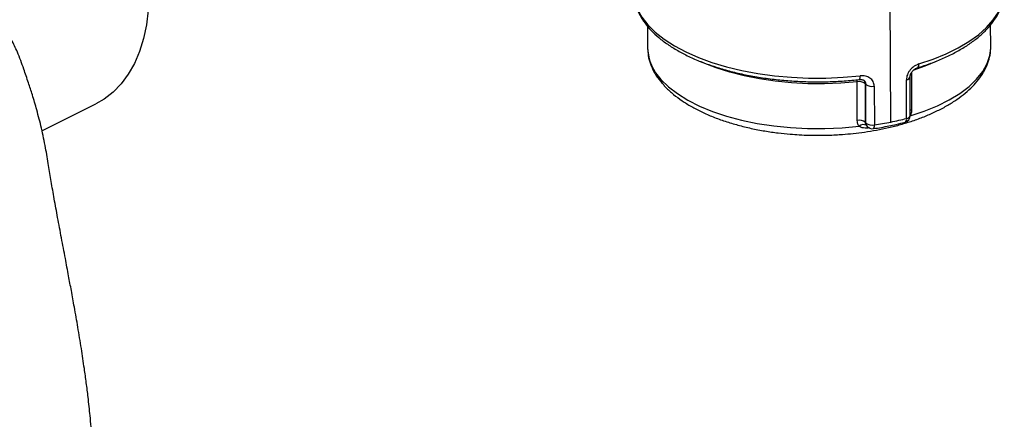
# Model space of a CAD drawing. Units: inches. Extents: x 0.1 to 16.9, y 0.1 to 10.9.
# Drawn here: x 9.3 to 9.7, y 4.3 to 4.5 of the extents above; entities that cross this region are included whole.
import ezdxf

# ---------------------------------------------------------------- set-up
doc = ezdxf.new("R2010")
doc.units = ezdxf.units.IN
doc.header["$MEASUREMENT"] = 0

msp = doc.modelspace()

# ---------------------------------------------------------------- linework, layer by layer
at = {"color": 7, "linetype": 'Continuous', "lineweight": 25}
for p, q in [((9.689919748588952, 4.456103929138913), (9.68965844231455, 4.516232466232209)), ((9.570375382043677, 4.503177903351887), (9.570422506449242, 4.492334223556887)), ((9.739032025393994, 4.493066965901104), (9.738984875626258, 4.503916481722364)), ((9.570422506449242, 4.492334223556887), (9.570424621442829, 4.492122216569096)), ((9.738989019528658, 4.492135669613144), (9.739032025393994, 4.493066965901109)), ((9.700086484017065, 4.480435186143966), (9.700165310841538, 4.462296541558649)), ((9.673445991712896, 4.456916131844459), (9.673363410951367, 4.475918585551794)), ((9.697680809747322, 4.45787443872175), (9.697598228985793, 4.476876892429097)), ((9.699478858580113, 4.459301895344209), (9.699396277818584, 4.478304349051555)), ((9.677611131917065, 4.474587938467366), (9.677257928950977, 4.474985183837606)), ((9.677257928950977, 4.474985183837658), (9.677340509712508, 4.455982730130271)), ((9.677693712678593, 4.45558548476003), (9.677611131917065, 4.474587938467366)), ((9.68176287547978, 4.473688162603268), (9.681845456241309, 4.454685708895921)), ((9.272836551100204, 4.451835094351), (9.299225797266823, 4.465001940658418)), ((9.677340509712508, 4.455982730130271), (9.677693712678591, 4.45558548476003)), ((9.677933892681699, 4.454356065194403), (9.678289208519564, 4.453956443489272))]:
    msp.add_line(p, q, dxfattribs=at)
at = {"color": 7, "linetype": 'Continuous', "lineweight": 25, "flags": 128}
for points in [[(9.563495338189933, 4.52030343273731), (9.56352115931511, 4.519363088884066), (9.564119159531128, 4.515363095826011), (9.565502719790127, 4.511409429836064), (9.56765982868152, 4.50753641475753), (9.570571759214264, 4.503777674260953), (9.574213231395664, 4.500165839939434), (9.57855263170023, 4.496732268016697), (9.583552287523224, 4.493506767127299), (9.589168794236256, 4.490517339532282), (9.595353392005585, 4.487789938016886), (9.602052389101733, 4.485348240580842), (9.609207628025505, 4.483213444877271), (9.616756990403655, 4.481404084184756), (9.624634936270992, 4.479935866510261), (9.632773073057125, 4.478821538219695), (9.641100749338138, 4.47807077338005), (9.649545668198584, 4.477690089773754), (9.658034514878834, 4.477682792314393), (9.666493593258865, 4.478048944355032), (9.674849465652848, 4.478785367138208)], [(9.70372569851675, 4.484600109761781), (9.710654517660505, 4.486941531231749), (9.71709674672523, 4.489576022244322), (9.722996457349373, 4.492480711404459), (9.728302431057838, 4.495630381585615), (9.732968603916389, 4.498997688852805), (9.736954466436755, 4.502553399849623), (9.740225415260696, 4.506266645588294), (9.742753053569878, 4.510105189439518), (9.744515437613485, 4.514035706995512), (9.74549726721343, 4.518024075376638), (9.74568829662835, 4.519944432945379)], [(9.324955362762433, 4.51104240278196), (9.324122541628666, 4.503872456135753), (9.322720257483027, 4.497086491968362), (9.320760474119417, 4.4907424057334), (9.318259911718492, 4.48489432293776), (9.315239904196984, 4.47959213736188), (9.311726217194243, 4.474881085383595), (9.307748828248885, 4.470801360037314), (9.303341671041002, 4.46738776810122), (9.299225797266828, 4.465001940658411)], [(9.699427244939125, 4.459070635621819), (9.706381183023863, 4.461386975915865), (9.71281260596094, 4.464020075152424), (9.71865645545286, 4.466943297709), (9.723853616914488, 4.47012707316477), (9.728351517458016, 4.473539195425876), (9.732104657704145, 4.477145148512366), (9.735075072039809, 4.480908455711242), (9.737232712666655, 4.484791048563669), (9.738555753555337, 4.488753651953814), (9.73901863479709, 4.492270299451614)], [(9.73901863479709, 4.492270299451614), (9.739030811230904, 4.492756181403832), (9.739032025393994, 4.493066965901104)], [(9.673363410951367, 4.475918585551794), (9.665362978425806, 4.475219758371209), (9.657262850815401, 4.474887723538685), (9.64913827911518, 4.474925565691002), (9.641064741408202, 4.475332933270784), (9.633117241666639, 4.476106041792501), (9.625369612957359, 4.477237709000722), (9.617893831525366, 4.478717421593984), (9.610759348127297, 4.480531432894415), (9.604032442826934, 4.48266289055574), (9.597775609246805, 4.485091993123269), (9.596473947619032, 4.485661514867511)], [(9.712186497270721, 4.485783235322697), (9.706707356625541, 4.483545183619585), (9.70118437518495, 4.481641735966901)], [(9.576970353342181, 4.477042858625258), (9.580635863564204, 4.47344179712559), (9.58505085963774, 4.470035551702573), (9.590170680819616, 4.46685857888787), (9.595943536572527, 4.463943015961916), (9.602311030462177, 4.461318355863062), (9.609208750877661, 4.459011148846082), (9.61656692259953, 4.457044733907954), (9.624311112624447, 4.455439002697743), (9.632362983106589, 4.454210198298787), (9.640641083799196, 4.453370750918671), (9.649061675980244, 4.452929152149055), (9.657539579527608, 4.452889869067352), (9.665989034575004, 4.453253299049141), (9.674324569032425, 4.454015765748439)], [(9.673363410951367, 4.475918585551794), (9.673375395990641, 4.476473539450152), (9.673407693997323, 4.476878241006644)], [(9.699467073568101, 4.462013715156297), (9.699694943148918, 4.462123572596904), (9.700165310841536, 4.462296541558651)]]:
    msp.add_lwpolyline(points, dxfattribs=at)
at = {"color": 7, "linetype": 'Continuous', "lineweight": 25}
for centre, radius, start, end in [((9.593710329892417, 4.493269824021193), 0.02331397050833122, 182.8214690347442, 224.1084704860569), ((9.702009317740918, 4.484221006564614), 0.001757749186246832, 299.4700388184426, 12.45515248558552), ((9.674261396603713, 4.471073904800221), 0.004927201012389065, 52.54333776673579, 100.5008821002337), ((9.672892766887399, 4.47826271552373), 0.002025298686324074, 320.265026825387, 14.95506937436798), ((9.674840522217481, 4.475024863448342), 0.002417732364564064, 359.0596244919415, 41.10013373649254), ((9.697487450389508, 4.478857597898195), 0.001983800910551611, 273.2011525606372, 344.1811278729288), ((9.680662975774762, 4.478641378471764), 0.005073867046053494, 233.0238292353336, 282.5198243617213), ((9.674343977365242, 4.452071451092871), 0.004927201012402921, 52.54333776683245, 100.5008821002017), ((9.656956680159873, 4.620077528820953), 0.1672540142207243, 278.5578688502833, 281.3664832691338), ((9.659751965342794, 4.606240590700032), 0.1531375600259618, 281.3614611436082, 284.340165995604), ((9.695996311450081, 4.457459174827483), 0.001734928994305974, 302.1739563848711, 13.84847388243791), ((9.696076112934193, 4.45928710771041), 0.003402777777777962, 284.3655768121081, 0.2489941243319445), ((9.69756511174439, 4.459866328787926), 0.001995247369028246, 273.3242634335779, 343.5672974790994), ((9.676418821667054, 4.45178273535247), 0.00306142431671535, 62.61382116855332, 133.1631301647487), ((9.680111119412189, 4.455545805149329), 0.002417732364663539, 179.0596244928212, 221.1001337358039), ((9.680745556536307, 4.459638924764438), 0.005073867046070337, 233.0238292352556, 282.5198243614951), ((9.680832171258817, 4.456217469166183), 0.003402777777777272, 221.6412708699986, 278.5753298528957), ((9.680049481441463, 4.454195092740477), 0.00186178132273042, 313.8621736545517, 15.27901485593939)]:
    msp.add_arc(centre, radius, start, end, dxfattribs=at)
for points, knots in [([(9.563609429398122, 4.521600828319129), (9.563561284507779, 4.521089114444052), (9.56338827490126, 4.519250260610357), (9.563815325779553, 4.516078246782664), (9.564869303972786, 4.512153080009367), (9.566636248620842, 4.508314898247516), (9.569053538637094, 4.504578934362662), (9.572132314702207, 4.500963759866116), (9.575854260353642, 4.497497448376473), (9.58019234887654, 4.494211844127198), (9.585106227453892, 4.49113721266826), (9.590549569580666, 4.48829887130345), (9.596473927682808, 4.485716893756161), (9.602830814661447, 4.483407346755148), (9.609571225022595, 4.481383766359912), (9.61664448061352, 4.479657995347748), (9.62399803382282, 4.478240264925347), (9.631577478843909, 4.47713916127472), (9.639326851501705, 4.476361334968374), (9.647188637892114, 4.475911960918683), (9.655105390083751, 4.475792433441337), (9.663015564036074, 4.476008516103007), (9.669475850605853, 4.476445316355878), (9.673262666534344, 4.476842303366248), (9.67446905694426, 4.476968774082336)], [0, 0, 0, 0, 0.01764392992241337, 0.0634038077908391, 0.1091350991018538, 0.1552443215546433, 0.20205256596803, 0.2496332645053209, 0.2978472000095104, 0.3464605461413628, 0.3952578883191795, 0.4440809867418171, 0.4928485008690945, 0.5415378378715204, 0.5901469439376587, 0.6386834084529212, 0.6871586494806337, 0.7355851031841133, 0.7839750212858425, 0.8323400819641278, 0.8806913959600247, 0.929039697709917, 0.9773937181569173, 1, 1, 1, 1]), ([(9.702886551087165, 4.482694387595971), (9.704056348812014, 4.483063298428684), (9.70745327427747, 4.484134562781064), (9.712785811431807, 4.486124281339289), (9.718704766237384, 4.488741287528899), (9.72414509867591, 4.491618256139535), (9.729070961500135, 4.494736189360578), (9.733439059747289, 4.498081085264846), (9.737208562075992, 4.501633828306945), (9.740334406746989, 4.505369672729738), (9.742788739689017, 4.509253980798176), (9.74450173949784, 4.513243112965992), (9.745467832121141, 4.516774750758671), (9.745565009467915, 4.518968541548604), (9.745601748510177, 4.519797930034907)], [0, 0, 0, 0, 0.04736564351536581, 0.1375430616999031, 0.227882996846238, 0.3184107776666492, 0.4091290176701046, 0.5000028028099254, 0.5908886995205075, 0.6814831837362316, 0.7713495288444787, 0.8599842751004919, 0.9470654035626418, 1, 1, 1, 1]), ([(9.297791796928403, 4.289039908051869), (9.29770695925668, 4.292962626381804), (9.297541305255958, 4.300622124478041), (9.29655496803552, 4.311284432107022), (9.295590330523286, 4.320375819231942), (9.29463075755303, 4.328044354352666), (9.29353858642917, 4.335997118731427), (9.29216555265037, 4.345088587415801), (9.290514110900059, 4.355134326741958), (9.288853377227076, 4.364629151773803), (9.287323979650633, 4.373043367102506), (9.285843046153444, 4.381009803518677), (9.284218865977714, 4.389622738594378), (9.282415005929215, 4.399142734263703), (9.280584343256258, 4.408908463418395), (9.278892991807526, 4.418166750166445), (9.277401071885079, 4.426666114405358), (9.27599608583803, 4.435015638769223), (9.2746325537114, 4.443766115925357), (9.272686005493787, 4.452891958764686), (9.270457377269247, 4.461561315069147), (9.268270933523393, 4.468984851559107), (9.26612735120456, 4.475688732464761), (9.26366716912951, 4.482683641521643), (9.261166236174125, 4.489835628976273), (9.258866427896654, 4.494493963822725), (9.257874558363145, 4.496503027124366)], [0, 0, 0, 0, 0.05518126831601566, 0.1077469203916623, 0.1508509671310093, 0.1851584599151786, 0.2193463329743875, 0.2673396419448356, 0.3188822936342665, 0.3677741753469028, 0.4078242340218189, 0.4432954211507458, 0.4854807321101741, 0.5349420312323085, 0.5835920203487778, 0.6277830066546195, 0.6679429506227853, 0.7040863254845333, 0.7444168309182118, 0.7892566710038482, 0.8316897555095215, 0.8665805150022506, 0.8947297242995741, 0.9273581400112076, 0.9686707589993163, 0.9999999999999999, 0.9999999999999999, 0.9999999999999999, 0.9999999999999999]), ([(9.570422506449242, 4.492334223556887), (9.570487865919587, 4.491105748088349), (9.570623955113627, 4.488547859605863), (9.57167591739811, 4.484682764095945), (9.573455311129651, 4.480774637132833), (9.575561831111484, 4.477407447840879), (9.577342720537372, 4.475427670665963), (9.578029720451111, 4.47466394736646)], [0, 0, 0, 0, 0.200910435528802, 0.4183286538574711, 0.6380023568998896, 0.860354974335451, 0.9999999999999999, 0.9999999999999999, 0.9999999999999999, 0.9999999999999999]), ([(9.654914659440125, 4.449579938118563), (9.65756364263844, 4.449626289262201), (9.661308225519186, 4.449691810892946), (9.666834926292877, 4.450047062198787), (9.671578518147134, 4.450470840583687), (9.677176732139397, 4.451171863276906), (9.682968661617785, 4.452119245510956), (9.688899696558074, 4.453343348835452), (9.694833661971087, 4.454848400777089), (9.700669341224373, 4.456635405747433), (9.70631722584113, 4.458699153483995), (9.711698656090222, 4.461029752399536), (9.716743918547328, 4.463613238035656), (9.721391276116336, 4.466432240022138), (9.725586431787159, 4.469466581923123), (9.729281870188416, 4.472693846434991), (9.732437273861857, 4.476089888329563), (9.735016026601054, 4.479629290977905), (9.736996181567887, 4.483285726819986), (9.738327187986263, 4.487032316278812), (9.738920578916588, 4.489997850214835), (9.738975176768543, 4.491703275451159), (9.738989019528658, 4.492135669613144)], [0, 0, 0, 0, 0.06306405905847423, 0.08914688326103636, 0.1323742104962607, 0.1773523311040473, 0.2256122204432037, 0.2759331825608988, 0.3277780118659865, 0.3807058183612039, 0.4343878807212461, 0.4885731713423542, 0.5430713861128518, 0.5977419595046425, 0.6524869381648984, 0.707245990493675, 0.761992537003147, 0.8167304098653726, 0.8714907269213978, 0.9263288463627463, 0.9813213877331807, 1, 1, 1, 1]), ([(9.70372569851675, 4.48460010976178), (9.702950909365313, 4.484283266236424), (9.70140446193354, 4.48365085952919), (9.699691287161581, 4.482047679300593), (9.698639605499812, 4.480563772889465), (9.698050474917032, 4.479353139714547), (9.697664262072207, 4.478101655308937), (9.697620215848895, 4.477284698503809), (9.697598228985791, 4.476876892429098)], [0, 0, 0, 0, 0.2501192462441026, 0.4992277773544399, 0.624867360435946, 0.7495017308777622, 0.8749570170519408, 0.9999999999999999, 0.9999999999999999, 0.9999999999999999, 0.9999999999999999]), ([(9.699396018087567, 4.478321187036219), (9.699425988907143, 4.478649790815069), (9.699472953562271, 4.479164717112239), (9.699796636864571, 4.47996664351912), (9.700174002162498, 4.480623765577199), (9.700694062425526, 4.481282760664961), (9.701342316354397, 4.481886373763273), (9.702093941428425, 4.482396074154103), (9.70260814344633, 4.482590368463834), (9.702872277432128, 4.482690173071091)], [0, 0, 0, 0, 0.195391201499129, 0.3061804956692872, 0.4261820820387566, 0.5555944431846774, 0.6950544149721042, 0.8433563268503244, 0.9999999999999999, 0.9999999999999999, 0.9999999999999999, 0.9999999999999999]), ([(9.578018002329346, 4.474654675141704), (9.577741073265077, 4.474957698448399), (9.577144716421053, 4.475610248311025), (9.577031171584494, 4.47654316085785), (9.576970353342181, 4.477042858625258)], [0, 0, 0, 0, 0.4643680491721931, 1, 1, 1, 1]), ([(9.674455152635526, 4.476967989011552), (9.674732724718236, 4.476987180381147), (9.675275180225665, 4.477024685824887), (9.675982360510654, 4.476891756751352), (9.676565598912955, 4.476648866052681), (9.676832980460128, 4.4763978959504), (9.676964819448813, 4.476274149024613)], [0, 0, 0, 0, 0.2658446096944613, 0.5195366596012819, 0.7630958397552495, 1, 1, 1, 1]), ([(9.68176287547978, 4.473688162603268), (9.681733957744722, 4.474088604013884), (9.681676331197062, 4.474886593759251), (9.68124851799751, 4.475978843683887), (9.680592205603626, 4.476935096575955), (9.679426609272559, 4.47797294703932), (9.677513770616477, 4.478841087739898), (9.67573795192214, 4.47880394871584), (9.674849465652848, 4.478785367138208)], [0, 0, 0, 0, 0.1259729283485744, 0.2510357379392863, 0.3764291636314613, 0.5012256585129707, 0.7504507890932621, 1, 1, 1, 1]), ([(9.676683797210408, 4.476505753569363), (9.676924281609752, 4.47626962875366), (9.677311446901413, 4.475889482127146), (9.677564382010871, 4.475197627367903), (9.677595431949596, 4.474792689592738), (9.677611131917065, 4.474587938467366)], [0, 0, 0, 0, 0.4476704697266231, 0.7207222940513462, 1, 1, 1, 1]), ([(9.578029720451111, 4.47466394736646), (9.57842830870755, 4.474187229101765), (9.579891103974942, 4.472437701336692), (9.582997532696748, 4.469726677318511), (9.587243549155088, 4.466542594445217), (9.59188955308345, 4.463672180952692), (9.59700378964274, 4.461012781520777), (9.602558773690669, 4.458590648739038), (9.608501817970762, 4.4564263970167), (9.61477245490867, 4.454540583824618), (9.621286501853456, 4.452952426742208), (9.627904201488805, 4.451681738555359), (9.634316364953822, 4.45075353736865), (9.639968947915044, 4.450168839265163), (9.64507234471582, 4.449810852087642), (9.649884079278793, 4.449602500611923), (9.653231925144897, 4.449587485296054), (9.654914659440125, 4.449579938118563)], [0, 0, 0, 0, 0.03031796140311546, 0.1112651206873473, 0.1846709850312193, 0.2586945477626816, 0.3333223327698233, 0.4085064051537643, 0.4841415976943459, 0.5600331452160908, 0.6358194852535403, 0.7107542751443658, 0.7829234252913194, 0.846634433392314, 0.8936014296993675, 0.9465206791565011, 1, 1, 1, 1]), ([(9.700165310841538, 4.462296541558649), (9.700127312288028, 4.461697656129795), (9.700059210302879, 4.46062431825729), (9.699620964662016, 4.459546894269624), (9.699427244939125, 4.459070635621819)], [0, 0, 0, 0, 0.5579654311976585, 0.9999999999999999, 0.9999999999999999, 0.9999999999999999, 0.9999999999999999]), ([(9.674324569032425, 4.454015765748439), (9.67404526737131, 4.454519444234645), (9.673547474455244, 4.455417138796886), (9.673476947432187, 4.45645888751968), (9.673445991712896, 4.456916131844459)], [0, 0, 0, 0, 0.5610800236427975, 1, 1, 1, 1]), ([(9.677340509712508, 4.455982730130271), (9.677362009073214, 4.455727212217159), (9.677406429101442, 4.455199284290924), (9.677683872446238, 4.454738710247303), (9.677827032793399, 4.454501054735949)], [0, 0, 0, 0, 0.4840015093226553, 1, 1, 1, 1]), ([(9.681339558076926, 4.452852732144996), (9.682662476991515, 4.453062272424299), (9.686498768470887, 4.453669911773325), (9.691717899641478, 4.454709887650254), (9.69549818795875, 4.455640588103779), (9.696920369049232, 4.455990726631535)], [0, 0, 0, 0, 0.24717691560052, 0.7167806618821043, 1, 1, 1, 1]), ([(9.6796343128572, 4.453228011730467), (9.678587268509942, 4.453140722769825), (9.67707277069621, 4.453014463609548), (9.675336106747082, 4.453400489826001), (9.674646689846512, 4.453819833181465), (9.674324569032423, 4.454015765748439)], [0, 0, 0, 0, 0.5440725457718633, 0.786974002813397, 1, 1, 1, 1])]:
    msp.add_open_spline(points, degree=3, knots=knots, dxfattribs=at)

doc.saveas('drawing.dxf')
